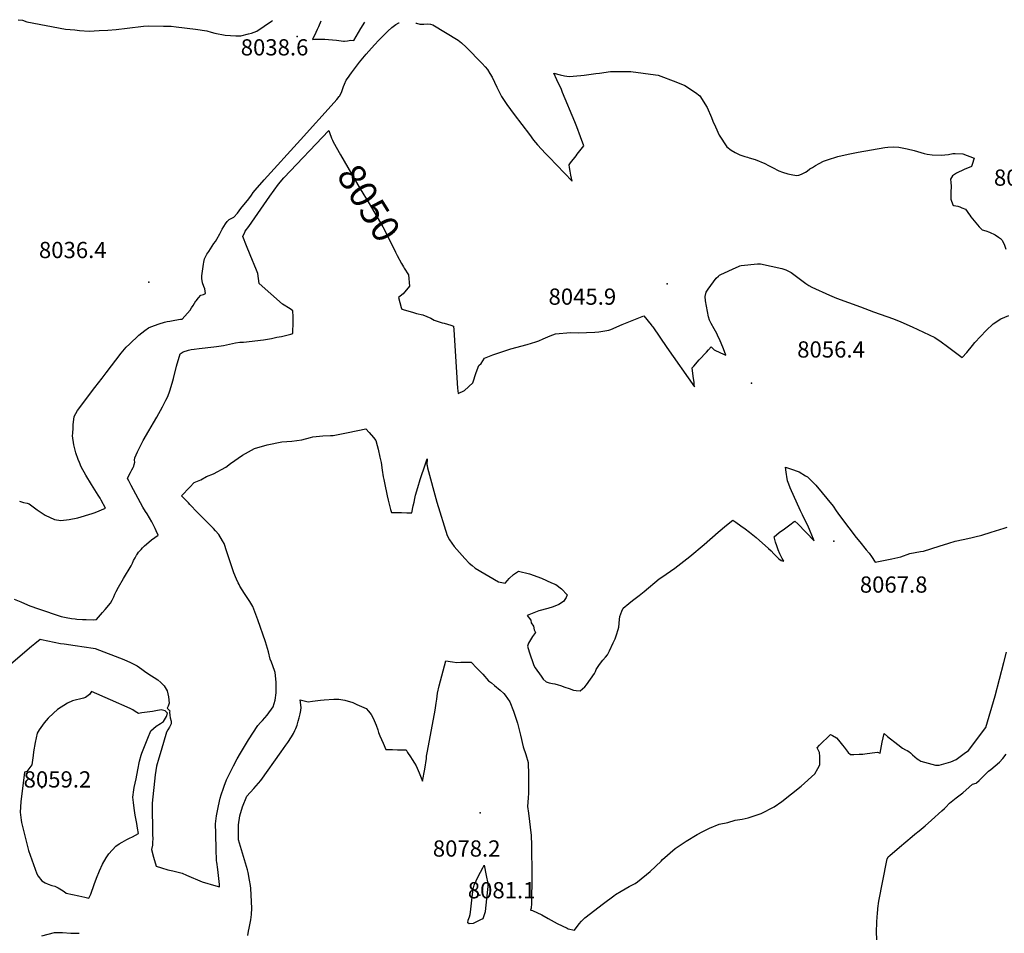
# Model space of a CAD drawing. Units: inches. Extents: x 2614609 to 2620105, y 1491194 to 1496660.
# Drawn here: x 2616976 to 2618024, y 1495645 to 1496617 of the extents above; entities that cross this region are included whole.
import ezdxf
from ezdxf.enums import TextEntityAlignment as Align

# ---------------------------------------------------------------- set-up
doc = ezdxf.new("R2010")
doc.units = ezdxf.units.IN
doc.header["$MEASUREMENT"] = 0
doc.layers.add('tile_2735_14_contour_10ft', color=18, linetype='Continuous')
doc.layers.add('tile_2735_14_spot_elev', color=146, linetype='Continuous')
doc.styles.add('Arial', font='arial.ttf')

msp = doc.modelspace()

# ---------------------------------------------------------------- linework, layer by layer
at = {"layer": 'tile_2735_14_contour_10ft'}
for points, elevation in [([(2616974.7, 1496617.1), (2616979.4, 1496616.6), (2616984.1, 1496614.7), (2617024.9, 1496607.2), (2617035, 1496606.2), (2617040.1, 1496605.7), (2617050.1, 1496604.8), (2617061, 1496605.5), (2617070, 1496606), (2617079, 1496606.7), (2617090.8, 1496608.1), (2617107.9, 1496610.1), (2617113.6, 1496610.7), (2617129.3, 1496610.3), (2617132.7, 1496610.2), (2617137.5, 1496610.1), (2617142.9, 1496609.5), (2617163.4, 1496607), (2617175.3, 1496605.2), (2617180.1, 1496603.9), (2617184, 1496602.7), (2617194.9, 1496600.7), (2617206.3, 1496600), (2617211.5, 1496599.8), (2617219.9, 1496602), (2617222.8, 1496602.8), (2617228.5, 1496604.8), (2617244.4, 1496615.6), (2617245.2, 1496616.3)], 8030), ([(2616976.3, 1496105), (2616980.5, 1496103.6), (2616984.3, 1496102.7), (2616986.3, 1496101.9), (2616995.1, 1496095.8), (2617003.6, 1496089.9), (2617013.5, 1496085.4), (2617020.2, 1496084.5), (2617029.1, 1496085.5), (2617038.3, 1496087), (2617053.3, 1496091.7), (2617056.7, 1496093), (2617067.7, 1496097.4), (2617063.1, 1496106), (2617061.8, 1496108), (2617059.7, 1496111.3), (2617052.7, 1496122.8), (2617046.7, 1496132.7), (2617041.6, 1496141.4), (2617039.8, 1496145.9), (2617038.4, 1496149.4), (2617036.2, 1496156.5), (2617033.8, 1496164.7), (2617032.5, 1496174.4), (2617032.7, 1496177.1), (2617033.1, 1496182.5), (2617033.4, 1496186.2), (2617034.4, 1496194.9), (2617038, 1496201.4), (2617056.3, 1496225.7), (2617064.1, 1496235.9), (2617068.4, 1496241.5), (2617084.3, 1496262.2), (2617089.6, 1496268.6), (2617093.2, 1496271.9), (2617103.2, 1496281.4), (2617109.5, 1496286.4), (2617113.4, 1496289.2), (2617115.8, 1496290.2), (2617124.6, 1496293.6), (2617130.4, 1496295.2), (2617133.1, 1496295.9), (2617136, 1496296.5), (2617141.5, 1496297.6), (2617147.4, 1496298.6), (2617149.1, 1496298.7), (2617157.8, 1496308.1), (2617159.3, 1496310.5), (2617160.8, 1496313.1), (2617162.3, 1496315.6), (2617163.9, 1496318), (2617164, 1496318.1), (2617166.5, 1496321.1), (2617169.2, 1496324.1), (2617171.9, 1496324.6), (2617174.2, 1496325.7), (2617173.2, 1496330.8), (2617172.3, 1496333.1), (2617170.8, 1496337), (2617170.3, 1496341.7), (2617170.3, 1496344.5), (2617171.5, 1496354.4), (2617171.9, 1496357), (2617172.3, 1496359.3), (2617173.1, 1496362.6), (2617174.1, 1496364.9), (2617175.5, 1496367.5), (2617177.5, 1496370.6), (2617183, 1496379), (2617184.5, 1496381), (2617186.1, 1496383.5), (2617189.3, 1496389.4), (2617191.7, 1496394.4), (2617195.2, 1496400.1), (2617197, 1496402.4), (2617199.1, 1496404.7), (2617204.1, 1496407.2), (2617208, 1496411.4), (2617211.8, 1496416.1), (2617220.1, 1496426.6), (2617223, 1496430.5), (2617224.9, 1496433.2), (2617226.7, 1496435.7), (2617236.3, 1496446.8), (2617275.2, 1496489.4), (2617311, 1496529.1), (2617313.8, 1496532.3), (2617316.2, 1496535.4), (2617316.5, 1496535.7), (2617318.6, 1496539.5), (2617320.3, 1496543.9), (2617321, 1496546.1), (2617321.9, 1496548.5), (2617323.8, 1496552.7), (2617325.1, 1496554.6), (2617329.4, 1496560.5), (2617338, 1496572.1), (2617344.9, 1496580.3), (2617350.6, 1496586.8), (2617354.3, 1496590.8), (2617358.1, 1496594.8), (2617359.8, 1496596.6), (2617368.2, 1496604.8), (2617372.4, 1496608.7), (2617376.7, 1496612.1), (2617379.8, 1496613.8), (2617380, 1496613.8)], 8040), ([(2617296.9, 1496615.4), (2617294.4, 1496609.6), (2617293, 1496606.5), (2617291.5, 1496603.4), (2617287.9, 1496596), (2617290, 1496596.3), (2617296.6, 1496596.5), (2617300.9, 1496596.3), (2617305, 1496596.1), (2617313.3, 1496595.2), (2617321, 1496594.1), (2617321.9, 1496594.2), (2617325, 1496594.7), (2617328.6, 1496595.2), (2617331.8, 1496594.8), (2617336.8, 1496603.5), (2617339.4, 1496607.9), (2617343.6, 1496614.5)], 8030), ([(2617397.9, 1496613.5), (2617398.5, 1496613.4), (2617402.2, 1496612.3), (2617406.5, 1496612.3), (2617410.4, 1496612.6), (2617413.4, 1496612.5), (2617416, 1496611.6), (2617443, 1496595.2), (2617446.4, 1496592.6), (2617451.5, 1496587.8), (2617468.3, 1496570.5), (2617471.6, 1496566.8), (2617473.9, 1496564), (2617476.7, 1496559.8), (2617479.1, 1496556), (2617484, 1496545.5)], 8040), ([(2617484, 1496545.5), (2617486.5, 1496540.3), (2617488.9, 1496535.4), (2617491.7, 1496531.1), (2617494.5, 1496527), (2617502.4, 1496516.3), (2617518.6, 1496494.8), (2617523, 1496489.1), (2617527.1, 1496484), (2617531.4, 1496479.3), (2617535.8, 1496474.7), (2617539.6, 1496470.8), (2617564, 1496445.2), (2617562.8, 1496451.8), (2617562.1, 1496455.8), (2617561.4, 1496459.8), (2617560.9, 1496462.6), (2617562.5, 1496464.8), (2617568.3, 1496472.3), (2617569.6, 1496474.1), (2617576.7, 1496483), (2617573.2, 1496492.4), (2617569.2, 1496503.3), (2617567.1, 1496508.3), (2617554, 1496539.8), (2617552.7, 1496542.8), (2617548, 1496553), (2617544.6, 1496560.1), (2617551.3, 1496558.5), (2617556.1, 1496557.5), (2617561, 1496556.5), (2617573.4, 1496557.7), (2617577.1, 1496558.2), (2617589.3, 1496559.8), (2617593.3, 1496560.4), (2617605.1, 1496561.9), (2617609.7, 1496562.1), (2617626.7, 1496562), (2617653, 1496558.5), (2617655.6, 1496558.2), (2617674.5, 1496551), (2617684.1, 1496547), (2617695.4, 1496539.5), (2617700, 1496536), (2617707.9, 1496523.8), (2617712.5, 1496513.1), (2617713.9, 1496509.2), (2617716.5, 1496503.3), (2617720.4, 1496494.3), (2617728.7, 1496481.8), (2617733.5, 1496478.3), (2617737.5, 1496475.9), (2617742.4, 1496473.4), (2617748, 1496471.6), (2617750.6, 1496470.8), (2617752.6, 1496470.3), (2617758.8, 1496468.4), (2617769.1, 1496464.1), (2617773, 1496462.1), (2617777.2, 1496459.9), (2617784, 1496456.5), (2617788, 1496454.9), (2617793.6, 1496453), (2617797, 1496452.3), (2617802.7, 1496451.5), (2617805.4, 1496451.8), (2617808.3, 1496452.7), (2617812.4, 1496455), (2617814.2, 1496456.1), (2617817.2, 1496458.3), (2617819.7, 1496459.9), (2617823.1, 1496462.1), (2617826.8, 1496464.2), (2617831.6, 1496466.7), (2617836, 1496468.1), (2617847, 1496471.4), (2617857.8, 1496474.1), (2617868.5, 1496476.1), (2617896.7, 1496481), (2617900.1, 1496481.6), (2617906.5, 1496481.8), (2617911.7, 1496481.4), (2617920.7, 1496479.7), (2617927.9, 1496477.8), (2617938.8, 1496474.8), (2617941.7, 1496474.2), (2617947.1, 1496473.2), (2617956.9, 1496472.9), (2617964.7, 1496473.8), (2617969.3, 1496474.7), (2617971.8, 1496474.8), (2617980, 1496474.4), (2617991.8, 1496469.9), (2617989.9, 1496463.2), (2617989, 1496461), (2617981.1, 1496457.7), (2617973.2, 1496453.9), (2617969, 1496451), (2617966.8, 1496447.6), (2617967, 1496443.9), (2617967.4, 1496440.1), (2617966.9, 1496433.2), (2617967.2, 1496426.3), (2617969.2, 1496420.1), (2617970.1, 1496419.6), (2617974.5, 1496418.6), (2617976.6, 1496417.9), (2617978.9, 1496417.1), (2617982.5, 1496415.6), (2617982.7, 1496415.4), (2617986.9, 1496409.6), (2617987.3, 1496409), (2617988.5, 1496407.4), (2617997.2, 1496396.9), (2618000.5, 1496393.5), (2618004.3, 1496392.6), (2618008.3, 1496391.1), (2618014.2, 1496388.1), (2618017.6, 1496385.9), (2618019.8, 1496384.2), (2618020.7, 1496383.5), (2618021.2, 1496383), (2618021.8, 1496382.1), (2618023.9, 1496378.4), (2618025.7, 1496373.1)], 8040), ([(2616970.3, 1496000.6), (2616977.5, 1495997.7), (2616981.3, 1495996.1), (2616987.2, 1495993.7), (2616996.3, 1495990.4), (2617020.4, 1495982.3), (2617022.4, 1495981.8), (2617025.7, 1495981.1), (2617031.5, 1495980.1), (2617035.3, 1495979.7), (2617037.3, 1495979.5), (2617043.1, 1495979.1), (2617047.1, 1495978.9), (2617055.3, 1495978.6), (2617058.1, 1495979.1), (2617064.4, 1495986.4), (2617067.2, 1495989.6), (2617073, 1495996.5), (2617074.9, 1495999.7), (2617076.4, 1496003.1), (2617077.6, 1496006), (2617078.9, 1496008.8), (2617081.5, 1496013.5), (2617086.7, 1496022.6), (2617094.9, 1496036), (2617096.2, 1496038.9), (2617097.5, 1496041.9), (2617099.1, 1496044.7), (2617100.5, 1496047.3), (2617100.9, 1496047.8), (2617101.6, 1496048.8), (2617102.9, 1496050.5), (2617105.5, 1496053.6), (2617106.9, 1496055.2), (2617109.3, 1496057.4), (2617111.3, 1496059.3), (2617116.7, 1496063.8), (2617120, 1496066.3), (2617123.7, 1496068.8), (2617121.6, 1496073.3), (2617120.3, 1496075.9), (2617116.8, 1496082.9), (2617111.9, 1496091.5), (2617110.1, 1496094), (2617107.4, 1496098.5), (2617095, 1496121.5), (2617092.3, 1496126.6), (2617091, 1496129.1), (2617092.5, 1496132.3), (2617094.2, 1496135.5), (2617095.7, 1496138.2), (2617097.1, 1496140.8), (2617097.4, 1496141.5), (2617097.6, 1496142), (2617098.2, 1496143.9), (2617098.8, 1496146.3), (2617098.6, 1496148.6), (2617098.7, 1496150.9), (2617101.6, 1496157.4), (2617107.7, 1496169.5), (2617113.6, 1496179.8), (2617118.8, 1496188.4), (2617122.2, 1496194.1), (2617128.4, 1496205.2), (2617132, 1496212.2), (2617133.8, 1496216.2), (2617136, 1496222.3), (2617138.6, 1496230.3), (2617139.9, 1496235.4), (2617143.2, 1496248.6), (2617147.2, 1496261.7), (2617150.1, 1496263.9), (2617156.1, 1496265.7), (2617158.8, 1496266.1), (2617162.1, 1496266.6), (2617167.4, 1496267.3), (2617182.9, 1496269.1), (2617185.7, 1496269.4), (2617193.1, 1496270.6), (2617199.5, 1496272.1), (2617205.9, 1496273.5), (2617210.6, 1496273.9), (2617214.4, 1496274.2), (2617235.8, 1496276.6), (2617240.1, 1496277.3), (2617244.4, 1496278.1), (2617250, 1496279.2), (2617255, 1496280.2), (2617264.7, 1496282.5), (2617266.9, 1496283.1), (2617267, 1496285.8), (2617267.2, 1496293.5), (2617267.2, 1496301), (2617267, 1496307.5), (2617264, 1496309.4), (2617256, 1496314.6), (2617231, 1496336.6), (2617229.6, 1496347.2), (2617228.3, 1496350.7), (2617221.6, 1496367), (2617217.6, 1496376.6), (2617213.8, 1496386.4), (2617216, 1496391.1), (2617216.4, 1496392), (2617220, 1496397.2), (2617242.6, 1496429.4), (2617247.2, 1496435.8), (2617251.8, 1496442.2), (2617257.5, 1496448.7), (2617305.3, 1496499.4), (2617306, 1496497), (2617308.1, 1496490.9), (2617309.2, 1496488.8)], 8050), ([(2617309.2, 1496488.8), (2617310, 1496487), (2617317.6, 1496473.2), (2617338.6, 1496437.1), (2617348.3, 1496421.5), (2617362.6, 1496396.7), (2617369.2, 1496384.5), (2617376.3, 1496369.9), (2617377.9, 1496366.4), (2617382.5, 1496357.8), (2617384.7, 1496354.1)], 8050), ([(2617384.7, 1496354.1), (2617385.5, 1496352.9), (2617390, 1496345.7), (2617391.2, 1496333.7), (2617391.2, 1496333.5), (2617384.4, 1496325.6), (2617379.3, 1496321.5), (2617382.1, 1496311), (2617383.1, 1496309.2), (2617394.1, 1496305.8), (2617398.7, 1496304.4), (2617405.4, 1496303.3), (2617413.9, 1496299.7), (2617417.2, 1496297.4), (2617425.7, 1496294.5), (2617427.8, 1496294.3), (2617435.2, 1496292.2), (2617437.8, 1496291.1), (2617438.1, 1496287.1), (2617442.3, 1496225.2), (2617443, 1496219.5), (2617449.6, 1496222.6), (2617458.6, 1496230.9), (2617461.9, 1496241.9), (2617464.7, 1496249.1), (2617467.2, 1496251.4), (2617470.9, 1496257), (2617479.8, 1496260.6), (2617498.8, 1496267.1), (2617516.3, 1496271.4), (2617525.5, 1496274.5), (2617528.6, 1496275.6), (2617533.3, 1496277.5), (2617540.9, 1496280.7), (2617546.3, 1496282.8), (2617562.3, 1496284.5), (2617570.5, 1496283.9), (2617588.1, 1496284.6), (2617592.5, 1496285.1), (2617603, 1496286.7), (2617605.3, 1496287.5), (2617617.4, 1496292.7), (2617622.8, 1496295), (2617640.5, 1496302.1), (2617648.3, 1496292.6), (2617649.1, 1496291.6), (2617650.1, 1496290.2), (2617665, 1496268.5), (2617694.2, 1496226.7), (2617694.1, 1496228.6), (2617693.8, 1496231.1), (2617693, 1496237.8), (2617691.7, 1496246.7), (2617693.5, 1496248.7), (2617699.4, 1496255.1), (2617707.1, 1496263.5), (2617709.3, 1496265.8), (2617712.2, 1496269), (2617715.3, 1496265.8), (2617721.9, 1496262.8), (2617727.8, 1496260.4), (2617725.2, 1496266.9), (2617720.8, 1496277.1), (2617719.5, 1496279.9), (2617718, 1496283.3), (2617715.4, 1496288.1), (2617712, 1496293.8), (2617710.4, 1496297.4), (2617709.1, 1496301), (2617706.2, 1496318.1), (2617705.5, 1496322.8), (2617706.8, 1496327.4), (2617708.7, 1496330.4), (2617717.5, 1496342.3), (2617719.8, 1496344.3), (2617721, 1496345.2), (2617722.2, 1496346.1), (2617738.5, 1496353.5), (2617741.3, 1496354.7), (2617742.7, 1496355.3), (2617744.1, 1496355.7), (2617761.5, 1496357.4), (2617764.7, 1496357.5), (2617787.4, 1496352.3), (2617791.6, 1496351), (2617797, 1496348.2), (2617812.8, 1496336.4), (2617815.8, 1496334.4), (2617819.2, 1496332.5), (2617826.8, 1496329.1), (2617830.2, 1496327.6), (2617837.8, 1496324.2), (2617845.4, 1496320.9), (2617870.8, 1496311.5), (2617884.8, 1496306.3), (2617906.1, 1496298.8), (2617913.7, 1496295.8), (2617925.8, 1496290.4), (2617938, 1496284.8), (2617950.1, 1496279), (2617956.8, 1496274.5), (2617963.4, 1496269.6), (2617976.3, 1496259.7), (2617979.1, 1496257.7), (2617984.2, 1496263), (2617990.1, 1496270.4), (2617992.6, 1496273.7), (2618004.6, 1496286.4), (2618012, 1496293.4), (2618020.4, 1496299), (2618028.6, 1496302.6)], 8050), ([(2616959.6, 1495925.6), (2616989, 1495950.5), (2616992.5, 1495953.4), (2616998.1, 1495958), (2616999.4, 1495957.6), (2617019.8, 1495953.6), (2617023.8, 1495953), (2617035.3, 1495951.5), (2617054.5, 1495948.5), (2617056.8, 1495948.1), (2617087, 1495936.5), (2617094.2, 1495933.2), (2617101.2, 1495929.9), (2617106.2, 1495926.2), (2617110.5, 1495923), (2617116.4, 1495919.1), (2617119.5, 1495917.2), (2617123.2, 1495914.9), (2617126.6, 1495912), (2617130.1, 1495908.6), (2617133.3, 1495903.2), (2617134.8, 1495896.8), (2617135.2, 1495890.1), (2617134.4, 1495887), (2617133.4, 1495884.7), (2617136, 1495881.9), (2617135.8, 1495880.6), (2617136, 1495877.3), (2617136.6, 1495874.5), (2617137.4, 1495871), (2617137.5, 1495867.9), (2617135.7, 1495864.4), (2617134.1, 1495861.7), (2617132.7, 1495859), (2617126.7, 1495839.8), (2617124.2, 1495831.4), (2617121.8, 1495823), (2617120.6, 1495813.6), (2617117.2, 1495783.8), (2617117.5, 1495749.8), (2617118.1, 1495746.2), (2617117.8, 1495741.8), (2617117.6, 1495738.9), (2617116.7, 1495734.4), (2617118.8, 1495726.2), (2617121.5, 1495716.7), (2617127.2, 1495714.9), (2617134, 1495712.8), (2617139.2, 1495711.5), (2617149.3, 1495709), (2617153.9, 1495707), (2617170.4, 1495699.8), (2617184.9, 1495695.7), (2617189, 1495694.8), (2617188.8, 1495697.1), (2617187.1, 1495712.9), (2617186.2, 1495720.9), (2617185.9, 1495722.3), (2617185.6, 1495723.5), (2617185.3, 1495733.9), (2617184.9, 1495751.5), (2617184.7, 1495761.5), (2617185.9, 1495770.2), (2617187.8, 1495780.7), (2617189.7, 1495789), (2617190.7, 1495792.4), (2617193.1, 1495799.7), (2617193.8, 1495801.8), (2617196.5, 1495808.6), (2617203.7, 1495823.2), (2617207.6, 1495830.9), (2617211.1, 1495836.8), (2617219.8, 1495850.9), (2617229.7, 1495866.1), (2617232.7, 1495869.3), (2617234.7, 1495871.5), (2617239.8, 1495877.1), (2617246, 1495886), (2617248.2, 1495893.1), (2617249.3, 1495900.9), (2617249.3, 1495912.4), (2617248, 1495922.8), (2617247.4, 1495924.8), (2617244.2, 1495933.5), (2617242.9, 1495937), (2617240.9, 1495944.7), (2617237.8, 1495955.4), (2617229.7, 1495978.7), (2617227.6, 1495984.4), (2617224.3, 1495992.7), (2617221.1, 1495998.2), (2617217.7, 1496003.4), (2617215.4, 1496006.8), (2617210.6, 1496014.6), (2617210.2, 1496015.4), (2617209.7, 1496016.3), (2617208.9, 1496018), (2617207.1, 1496021.8), (2617204.2, 1496028.6), (2617203.5, 1496030.7), (2617196.6, 1496050.9), (2617193.9, 1496059.7), (2617192.1, 1496062.8), (2617188.3, 1496069.4), (2617184.8, 1496073.3), (2617182.5, 1496075.7), (2617165.6, 1496092.7), (2617157.5, 1496101.3), (2617155.8, 1496103), (2617148.5, 1496110.7), (2617157.4, 1496119.9), (2617162.1, 1496124.6), (2617169, 1496127.7), (2617175.1, 1496131.1), (2617182.7, 1496134.1), (2617195.5, 1496140.9), (2617200.8, 1496145), (2617213.3, 1496154), (2617226.1, 1496160.8), (2617239.8, 1496164.8), (2617255.1, 1496168.2), (2617266, 1496168.7), (2617276.6, 1496170), (2617285.8, 1496172.7), (2617288.2, 1496173.3), (2617298.7, 1496174.4), (2617307.1, 1496174.8), (2617309.7, 1496174.9), (2617326, 1496177.9), (2617344.6, 1496181.7), (2617348.1, 1496178.1), (2617352.8, 1496172.6), (2617355.1, 1496169.6), (2617356.7, 1496164.3), (2617357.7, 1496160.1), (2617359.6, 1496151.6), (2617360.8, 1496145.9), (2617361.9, 1496137.8), (2617363.1, 1496130.9), (2617363.6, 1496127.9), (2617364.4, 1496124.3), (2617367.4, 1496110.7), (2617368.4, 1496106.1), (2617370.7, 1496096.2), (2617371.9, 1496092.8), (2617376.8, 1496092.8), (2617382.7, 1496092.7), (2617388.1, 1496092.6), (2617393.6, 1496092.6), (2617395.1, 1496100), (2617395.9, 1496103.8), (2617396.7, 1496107.6), (2617397.6, 1496111.4), (2617400.1, 1496119.6), (2617402.6, 1496127.8), (2617408.1, 1496144.5), (2617410, 1496150.1), (2617409.7, 1496143.9), (2617409.9, 1496142.7), (2617410.4, 1496140.4), (2617420, 1496104), (2617431, 1496068.4), (2617433.8, 1496063.8), (2617438.6, 1496056.6), (2617444.3, 1496050.2), (2617450.1, 1496043.9), (2617454.7, 1496038.9), (2617457.7, 1496036.5), (2617460.9, 1496033.8), (2617485.9, 1496019.1), (2617492.7, 1496017.5), (2617495.3, 1496020.4), (2617497.3, 1496022.6), (2617501.6, 1496026.8), (2617506.9, 1496030.6), (2617518.8, 1496027.6), (2617531.6, 1496023), (2617542.1, 1496018.2), (2617546.8, 1496016.1), (2617552.9, 1496011.7), (2617558.7, 1496005.3), (2617557.7, 1496002.4), (2617554.8, 1495998.2), (2617550, 1495995.1), (2617543.8, 1495992.5), (2617538.2, 1495990.7), (2617528.7, 1495988.1), (2617516.3, 1495983.1), (2617520.2, 1495978.3), (2617520.7, 1495975.3), (2617522.9, 1495971.8), (2617523.6, 1495967.9), (2617525.1, 1495965.1), (2617522.1, 1495960.8), (2617517.8, 1495954), (2617516.6, 1495950.6), (2617518.4, 1495944.6), (2617523.2, 1495930.1), (2617524.9, 1495927.5), (2617531, 1495918.6)], 8060), ([(2617531, 1495918.6), (2617533.4, 1495915.6), (2617536.4, 1495912.6), (2617539.8, 1495911.7), (2617543.3, 1495911), (2617545.8, 1495910.5), (2617549.1, 1495909.6), (2617551.9, 1495908.8), (2617556.5, 1495907.2), (2617561, 1495905.5), (2617565.6, 1495904), (2617568.5, 1495903.5), (2617572.5, 1495903.1), (2617575.1, 1495905.2), (2617577.5, 1495907.3), (2617579.5, 1495909.5), (2617587.8, 1495921.7), (2617589, 1495923.8), (2617589.7, 1495925.7), (2617593.4, 1495931.1), (2617596.7, 1495935.9), (2617599.8, 1495938.8), (2617601.9, 1495941.4), (2617604, 1495945.8), (2617607.8, 1495954.2), (2617609.8, 1495958.5), (2617611.4, 1495962.6), (2617613.1, 1495968.4), (2617613.7, 1495970.7), (2617614.5, 1495979), (2617614.8, 1495982.2), (2617617, 1495987.8), (2617618.5, 1495991.1), (2617624.4, 1495996.2), (2617628.3, 1495999.3), (2617635.5, 1496004.4), (2617640.8, 1496008.9), (2617656.8, 1496022.2), (2617659.5, 1496024.2), (2617673.5, 1496033.8), (2617689.2, 1496045.9), (2617704.5, 1496058.7), (2617719.6, 1496071.9), (2617728.3, 1496079.2), (2617735.2, 1496084.6), (2617738.3, 1496082.5), (2617743.7, 1496078.7), (2617748.1, 1496075.6), (2617753, 1496072), (2617756.5, 1496069), (2617759.9, 1496066.1), (2617773.2, 1496054.5), (2617775.8, 1496051.9), (2617778.7, 1496049), (2617784.2, 1496043.5), (2617786.4, 1496041.9), (2617789.3, 1496041.1), (2617787.6, 1496044), (2617785.2, 1496048.8), (2617783.3, 1496053.1), (2617781.8, 1496057.5), (2617780.6, 1496061.4), (2617779.1, 1496066.9), (2617784.5, 1496071.4), (2617790, 1496075.6), (2617795.6, 1496079.8), (2617800.2, 1496083.1), (2617801.2, 1496083.8), (2617804.1, 1496080.8), (2617821.6, 1496062.7), (2617814.8, 1496079.1), (2617811.4, 1496085.9), (2617809.2, 1496090.3), (2617807.1, 1496094.7), (2617796.2, 1496119.2), (2617794.7, 1496123.1), (2617793.4, 1496126.6), (2617792.4, 1496131.2), (2617792.1, 1496133.2), (2617791.7, 1496135.8), (2617791.2, 1496141.1), (2617796.6, 1496139.3), (2617805.7, 1496136), (2617812.6, 1496131.9), (2617814.4, 1496130.8), (2617818.2, 1496127.1), (2617820.2, 1496125.2), (2617823.5, 1496121.9), (2617841.7, 1496099.5), (2617845.2, 1496094.7), (2617846.9, 1496092.3), (2617852.7, 1496084.1), (2617858.7, 1496076.4), (2617866.5, 1496066.2), (2617870.1, 1496061.7), (2617877, 1496053.2), (2617880.3, 1496049.5), (2617882.5, 1496045.9), (2617886.4, 1496039.9), (2617893.6, 1496041.3), (2617904.2, 1496043.4), (2617913.9, 1496045.8), (2617923.5, 1496049.3), (2617934.8, 1496051.3), (2617937.9, 1496051.8), (2617954.6, 1496057.2), (2617965.1, 1496060.4), (2617971.7, 1496062.3), (2617980.1, 1496064.2), (2617988.4, 1496065.9), (2617992.6, 1496066.9), (2618000.1, 1496068.8), (2618010, 1496071.8), (2618023.9, 1496076.2), (2618027, 1496077.2)], 8060), ([(2617517.7, 1495773.1), (2617520.5, 1495749.1), (2617520.8, 1495739.1), (2617521.3, 1495706.5), (2617520.9, 1495677), (2617520.6, 1495672.1), (2617520, 1495669.8), (2617521.9, 1495669.6), (2617531.8, 1495665), (2617538.5, 1495660.9), (2617548.2, 1495655.6), (2617558.7, 1495650.6), (2617559.9, 1495650.1), (2617566.8, 1495648.5), (2617571.5, 1495655.3), (2617574, 1495658.2), (2617577.5, 1495661.7), (2617597.5, 1495677), (2617608.4, 1495685), (2617610.3, 1495686.3), (2617616.3, 1495690.1), (2617624.7, 1495694.9), (2617631.1, 1495698.1), (2617633.5, 1495699.9), (2617647.2, 1495711), (2617658.7, 1495722.1), (2617660.3, 1495723.8), (2617673.8, 1495735.4), (2617675.9, 1495736.8), (2617685.3, 1495743.2), (2617697, 1495750.3), (2617703.2, 1495753.6), (2617710.3, 1495756.9), (2617720.7, 1495761.3), (2617729.9, 1495763.2), (2617737.6, 1495765.4), (2617745, 1495766.6), (2617751.3, 1495768.2), (2617761.1, 1495771.1), (2617765.2, 1495772.5), (2617779.1, 1495779.7), (2617787.2, 1495785.5), (2617807.8, 1495801.6), (2617822.3, 1495814.9), (2617825.7, 1495820.5), (2617827.8, 1495824.3), (2617827.7, 1495833.3), (2617827.3, 1495837.7), (2617825, 1495842.6), (2617827.4, 1495845.2), (2617838.9, 1495856.7), (2617841.1, 1495855.5), (2617845.3, 1495853.3), (2617847.5, 1495850.7), (2617851.9, 1495845.3), (2617853.4, 1495843.2), (2617857.9, 1495837.6), (2617860.4, 1495835.4), (2617863.8, 1495835.3), (2617869.6, 1495835.6), (2617873.3, 1495835.9), (2617875.6, 1495836.2), (2617883.4, 1495837.2), (2617888.9, 1495837.9), (2617891.8, 1495836.9), (2617894.1, 1495848.6), (2617895, 1495853.1), (2617896.1, 1495857.7), (2617899.8, 1495854.6), (2617910.5, 1495846.2), (2617915.7, 1495842.2), (2617918.7, 1495840.3), (2617920.6, 1495839.5), (2617922.5, 1495838.5), (2617924, 1495837.3), (2617926.3, 1495835.2), (2617931.4, 1495830.7), (2617932.9, 1495829.6), (2617935.2, 1495828.2), (2617950.7, 1495823.9), (2617954.6, 1495823.9), (2617967.2, 1495827.7), (2617972.6, 1495830.1), (2617981.3, 1495836.3), (2617985.8, 1495839.8), (2618004.3, 1495864.3), (2618014.3, 1495897.9), (2618023.5, 1495933.2), (2618026.4, 1495944.2)], 8070), ([(2617219.2, 1495643), (2617219.9, 1495647.4), (2617220.6, 1495650.8), (2617222.3, 1495659.5), (2617222.9, 1495665.2), (2617223.5, 1495672), (2617222.2, 1495692.8), (2617221.9, 1495696.1), (2617221, 1495701.7), (2617219.4, 1495709.9), (2617218.6, 1495712.6), (2617209.3, 1495744.6), (2617209.1, 1495750.7), (2617209.2, 1495760.6), (2617210.7, 1495770.3), (2617213.5, 1495779.7), (2617217.9, 1495791), (2617225.3, 1495799.4), (2617232.8, 1495807.8), (2617254.6, 1495838.2), (2617259.5, 1495845.3), (2617261.6, 1495848.3), (2617265.4, 1495854.1), (2617267.5, 1495857.9), (2617269, 1495860.9), (2617270, 1495863.2), (2617271.4, 1495866.7), (2617272.6, 1495870.8), (2617273.6, 1495874.4), (2617274.7, 1495878.6), (2617275.4, 1495882.2), (2617275.9, 1495885.3), (2617274.9, 1495893.4), (2617283.4, 1495891.4), (2617287.7, 1495892.1), (2617296.3, 1495893.1), (2617300.2, 1495893.5), (2617310.4, 1495894.4), (2617315.8, 1495894.1), (2617322.3, 1495893.1), (2617330.7, 1495890.6), (2617335.1, 1495888.7), (2617345, 1495884.2), (2617347.5, 1495881.6), (2617350.4, 1495878), (2617352.5, 1495874.2), (2617355.7, 1495866.6), (2617357.4, 1495861.8), (2617358.2, 1495858.7), (2617359.6, 1495855.3), (2617363, 1495847.3), (2617365.8, 1495840.8), (2617373, 1495840.6), (2617378.4, 1495840.5), (2617382, 1495840.4), (2617387.4, 1495840.2), (2617389.1, 1495837.7), (2617392.2, 1495833.1), (2617394, 1495830.1), (2617396.3, 1495826.3), (2617398, 1495823.3), (2617401.3, 1495815.9), (2617405, 1495806.9), (2617407.4, 1495819.9), (2617409.2, 1495831), (2617409.2, 1495833.7), (2617410.4, 1495839.1), (2617418.4, 1495882.4), (2617419.5, 1495890.1), (2617420, 1495894.4), (2617421, 1495900.7), (2617422.8, 1495908.3), (2617429.9, 1495935.2), (2617437, 1495934.1), (2617441.3, 1495933.3), (2617445.8, 1495933.5), (2617456.8, 1495933.6), (2617462.9, 1495927.4), (2617469.2, 1495920.7), (2617475.3, 1495913.9), (2617478.2, 1495911.6), (2617481.5, 1495908.9), (2617487.6, 1495903.9), (2617491.3, 1495900.3), (2617492.8, 1495898.5), (2617497.7, 1495891.6), (2617501.7, 1495881.4), (2617506, 1495868.6), (2617509.3, 1495856), (2617512.2, 1495843.4), (2617514.8, 1495835.3), (2617517.5, 1495826.8), (2617517.8, 1495813.7), (2617517.7, 1495800.5), (2617517.7, 1495794.2), (2617517.2, 1495789.4), (2617516.8, 1495780.2), (2617517.7, 1495773.1)], 8070), ([(2617888.4, 1495638.4), (2617888, 1495647.2), (2617888.4, 1495656.3), (2617888.8, 1495663.5), (2617889, 1495665.6), (2617889.5, 1495671.5), (2617890.3, 1495679.5), (2617898.9, 1495722.6), (2617899.1, 1495723.4), (2617899.3, 1495723.9), (2617900.4, 1495726.5), (2617902.2, 1495728.1), (2617912.4, 1495736.8), (2617926, 1495748.3), (2617928.8, 1495750.5), (2617933.4, 1495754.1), (2617939.8, 1495759.6), (2617946.5, 1495765.5), (2617957.6, 1495775.4), (2617960.4, 1495778.1), (2617961.9, 1495779.5), (2617965.8, 1495783.8), (2617972.8, 1495789.3), (2617979.8, 1495794.7), (2617986.7, 1495800.7), (2617990.2, 1495803.9), (2617994, 1495805), (2617994.3, 1495805.1), (2617997.2, 1495807.9), (2618000.6, 1495811.2), (2618007.2, 1495817.7), (2618009.5, 1495819.6), (2618018.7, 1495827.3), (2618022.3, 1495831.1), (2618026.1, 1495835.6)], 8080), ([(2617000, 1495642.6), (2617013.4, 1495645.9), (2617014.1, 1495645.9), (2617021.8, 1495645.9), (2617030.8, 1495645.5), (2617039.7, 1495645.2)], 8070)]:
    msp.add_lwpolyline(points, dxfattribs=dict(at, elevation=elevation))
for points, elevation in [([(2616976.7, 1495773.9), (2616977.8, 1495765.6), (2616978.4, 1495763), (2616985.6, 1495733.2), (2616994.4, 1495708.3), (2616996, 1495705.8), (2617000, 1495700.9), (2617003.6, 1495698.8), (2617006.5, 1495697.6), (2617010.6, 1495696.1), (2617013.6, 1495695.3), (2617017.4, 1495693.4), (2617020.7, 1495691.4), (2617023.5, 1495689.5), (2617025.9, 1495687.9), (2617032.5, 1495686.4), (2617039.1, 1495684.9), (2617045.7, 1495683.5), (2617049.8, 1495682.7), (2617052, 1495687), (2617055.6, 1495697), (2617058.2, 1495703.8), (2617061.4, 1495711.6), (2617064.5, 1495718.6), (2617068.5, 1495725.6), (2617071.2, 1495729.7), (2617078.6, 1495737.8), (2617082.2, 1495740.2), (2617085.3, 1495742.3), (2617090.3, 1495744.9), (2617093, 1495746.3), (2617096.5, 1495747.9), (2617102.6, 1495751.2), (2617101.7, 1495757.1), (2617101, 1495761.9), (2617099.2, 1495771), (2617098.2, 1495778.3), (2617097.4, 1495784.2), (2617096.8, 1495790), (2617097.9, 1495797.9), (2617098.3, 1495800.2), (2617100.1, 1495809.6), (2617101.9, 1495819), (2617103.7, 1495828.3), (2617105.6, 1495834.7), (2617106.3, 1495836.7), (2617112.5, 1495852.7), (2617115.7, 1495860.6), (2617118.6, 1495863.2), (2617121.7, 1495865.5), (2617126, 1495868.4), (2617129.5, 1495870.6), (2617132.4, 1495875.9), (2617133.7, 1495879.5), (2617131.2, 1495881.7), (2617126.8, 1495882.9), (2617121.3, 1495881.9), (2617117.7, 1495881.2), (2617106.4, 1495879.6), (2617102.7, 1495879.1), (2617099.1, 1495881.3), (2617096.6, 1495882.8), (2617094, 1495884.2), (2617073.1, 1495893.5), (2617052.6, 1495902.5), (2617050.6, 1495899.4), (2617046.4, 1495896.2), (2617044.1, 1495895.5), (2617032.6, 1495892.5), (2617027.1, 1495890), (2617016.5, 1495883.4), (2617012.3, 1495879.4), (2617006.6, 1495874.1), (2617002.3, 1495869.1), (2616997.2, 1495861.8), (2616994.9, 1495858.1), (2616992.8, 1495848.3), (2616991, 1495838.4), (2616990.5, 1495834.5), (2616989.1, 1495824.3), (2616983.8, 1495817.3), (2616981.3, 1495816.6), (2616977.5, 1495785)], 8060), ([(2617453.3, 1495656.2), (2617453.4, 1495659.1), (2617454.8, 1495662.6), (2617455.7, 1495665.1), (2617456.1, 1495667.8), (2617458.2, 1495686.8), (2617458.5, 1495689.2), (2617458.9, 1495692.2), (2617459.8, 1495696.3), (2617464.1, 1495705.5), (2617469, 1495714.7), (2617470.5, 1495717.5), (2617472.7, 1495706.6), (2617474.3, 1495698.3), (2617474.5, 1495695), (2617472, 1495672), (2617471.5, 1495667.9), (2617469, 1495660.6), (2617466.8, 1495659.5), (2617458.7, 1495655.5), (2617454.5, 1495655.1)], 8080)]:
    msp.add_lwpolyline(points, close=True, dxfattribs=dict(at, elevation=elevation))
at = {"layer": 'tile_2735_14_spot_elev'}
for p in [(2617271.6, 1496599.4, 8038.6), (2617113.6, 1496337.9, 8036.4), (2617665.3, 1496336, 8045.9), (2617754.9, 1496230.3, 8056.4), (2617842.4, 1496062.4, 8067.8), (2617000, 1495800, 8059.2), (2617466.1, 1495773.4, 8078.2), (2617465.9, 1495685.6, 8081.1)]:
    msp.add_point(p, dxfattribs=at)

# ---------------------------------------------------------------- texts
at = {"color": 18, "style": 'Arial'}
for s, p in [('8038.6', (2617247.5, 1496587.7)), ('8037.3', (2618048.9, 1496449.1)), ('8036.4', (2617032.8, 1496372.1)), ('8045.9', (2617575, 1496322.5)), ('8056.4', (2617839.6, 1496266.3)), ('8067.8', (2617906.2, 1496016.2)), ('8059.2', (2617016.5, 1495808.9)), ('8078.2', (2617451.9, 1495735.4)), ('8081.1', (2617489.1, 1495691))]:
    msp.add_text(s, height=17.28, dxfattribs=at).set_placement(p, align=Align.MIDDLE_CENTER)
msp.add_text('8050', height=28.8, rotation=-58.1869, dxfattribs=at).set_placement((2617347.9, 1496422.1), align=Align.MIDDLE_CENTER)

doc.saveas('drawing.dxf')
